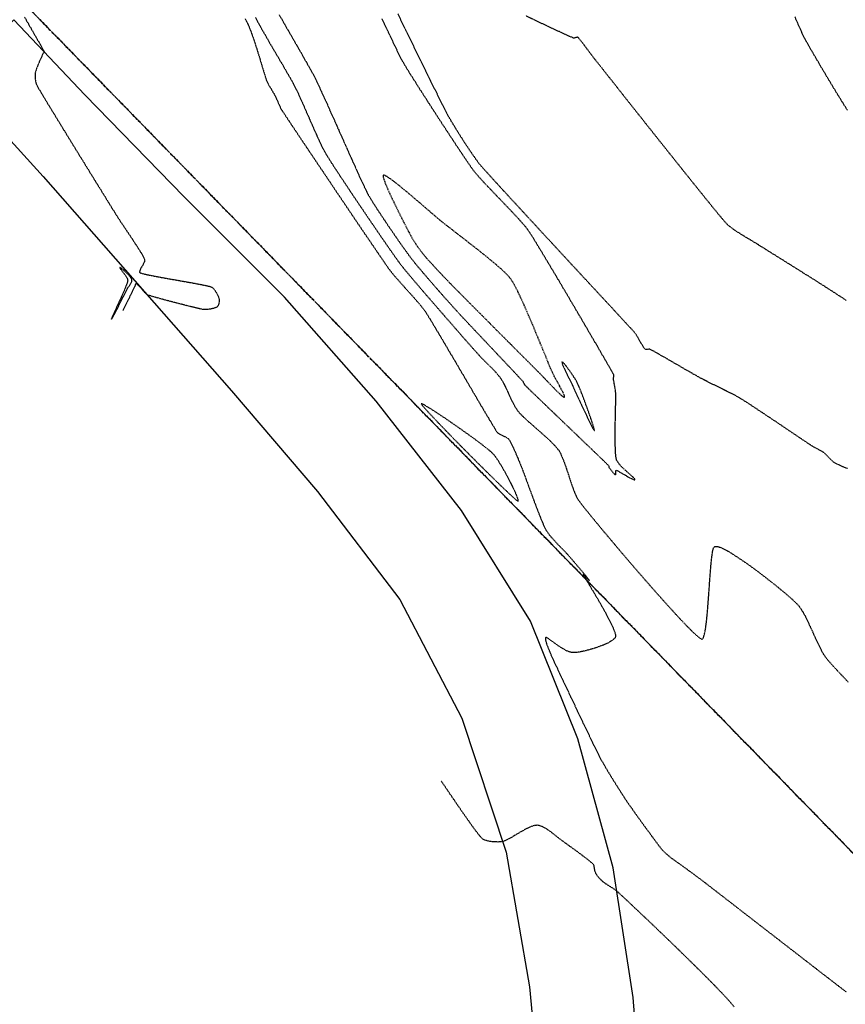
# Model space of a CAD drawing. Units: feet. Extents: x 2231450 to 2405042, y 13764001 to 13937778.
# Drawn here: x 2273785 to 2274034, y 13807265 to 13807562 of the extents above; entities that cross this region are included whole.
import ezdxf
from ezdxf import colors
from ezdxf.entities.mleader import LeaderData, LeaderLine
from ezdxf.math import Vec2, Vec3

# ---------------------------------------------------------------- set-up
doc = ezdxf.new("R2010")
doc.units = ezdxf.units.FT
doc.header["$MEASUREMENT"] = 0
for name, pattern in [('337.050 Sky Ranch Unit 1A Plat$0$ADJOINER', [1, 0.75, -0.05, 0.05, -0.05, 0.05, -0.05]), ('ADJOINER', [1, 0.75, -0.05, 0.05, -0.05, 0.05, -0.05]), ('HIDDEN', [0.375, 0.25, -0.125]), ('HIDDEN2', [0.1875, 0.125, -0.0625])]:
    doc.linetypes.add(name, pattern=pattern)
for name, color, linetype in [('337.050 Sky Ranch Unit 1A Plat$0$BNDY-ADJN', 252, '337.050 Sky Ranch Unit 1A Plat$0$ADJOINER'), ('337.050 Sky Ranch Unit 1A Plat$0$C-PARC-BLCK-ANNO', 252, 'Continuous'), ('337.050 Sky Ranch Unit 1A Plat$0$PVMT-ASPH', 191, '337.050 Sky Ranch Unit 1A Plat$0$ASPHALT'), ('BNDY-ADJN', 163, 'ADJOINER'), ('V-TOPO-CONT-MAJR', 1, 'HIDDEN'), ('V-TOPO-CONT-MINR', 251, 'HIDDEN2'), ('XREF', 7, 'Continuous')]:
    doc.layers.add(name, color=color, linetype=linetype)
doc.styles.add('337.050 Sky Ranch Unit 1A Plat$0$Simplex', font='simplex.shx')
doc.styles.add('337.050 Sky Ranch Unit 1A Plat$0$Standard', font='simplex.shx')
doc.linetypes.add('337.050 Sky Ranch Unit 1A Plat$0$ASPHALT', pattern='A,0.5,0,["/",337.050 Sky Ranch Unit 1A Plat$0$Standard,S=0.03,R=0,X=0,Y=0.01],0.001,["/",337.050 Sky Ranch Unit 1A Plat$0$Standard,S=0.06,R=0,X=0.05,Y=0.02],0.001,["/",337.050 Sky Ranch Unit 1A Plat$0$Standard,S=0.03,R=0,X=0.1,Y=0.01],0.001', length=0.503)

# ---------------------------------------------------------------- blocks, each defined once
blk = doc.blocks.new('337.050 Sky Ranch Unit 1A Plat_1')
at = {"layer": '337.050 Sky Ranch Unit 1A Plat$0$BNDY-ADJN', "flags": 128}
blk.add_lwpolyline([(2274852.91, 13806472.9), (2277753.97, 13809363.03), (2278648.81, 13810251.61), (2277662.37, 13811245.61), (2276455.41, 13810048.43), (2275821.44, 13810687.25), (2273247.53, 13808119.35), (2273895.55, 13807454.75)], close=True, dxfattribs=at)
blk.add_lwpolyline([(2274586.27, 13807604.7), (2274535.93, 13807554.55, -0.156561), (2274389, 13807479.38), (2274237.44, 13807454.56, 0.153811), (2274140.86, 13807405.8), (2274039.57, 13807307.04), (2273247.53, 13808119.35), (2274699.77, 13809568.2), (2273384.52, 13810936.31), (2273512.57, 13811064.27), (2273581.89, 13810992.17), (2273511.14, 13810921.47), (2274757.12, 13809625.41), (2275821.44, 13810687.25), (2276481.92, 13810021.71), (2276661.18, 13809841.18), (2276487.02, 13809667.67), (2276441.14, 13809713.72), (2275718.54, 13808993.84), (2275785.58, 13808926.53, 0.414214), (2275806.8, 13808926.49), (2275849.14, 13808883.99, 0.414214), (2275849.1, 13808862.78), (2275813.68, 13808827.49, 0.414214), (2275792.47, 13808827.53), (2275679.12, 13808714.6, 0.414214), (2275679.09, 13808700.46), (2275749.67, 13808629.62), (2274888.2, 13807771.4), (2274821.16, 13807838.7, 0.414214), (2274799.94, 13807838.74), (2274681.95, 13807721.19), (2274787.81, 13807614.92), (2274681.55, 13807509.06), (2274586.27, 13807604.7)], format="xyb", dxfattribs=at)
at = {"layer": '337.050 Sky Ranch Unit 1A Plat$0$PVMT-ASPH', "ltscale": 0.5, "flags": 128}
blk.add_lwpolyline([(2273948.31, 13807065.58), (2273956.25, 13807105.48), (2273964.2, 13807144.77), (2273971.14, 13807185.2), (2273973.27, 13807225.98), (2273970.13, 13807266.78), (2273964.01, 13807305.93), (2273953.38, 13807344.84), (2273939.08, 13807380.28), (2273918.34, 13807413.67), (2273892.57, 13807446.71), (2273864.98, 13807478.08), (2273834.72, 13807508.31), (2273804.76, 13807539.11), (2273783.31, 13807561.74), (2273772.4, 13807551.36), (2273764.97, 13807544.42), (2273792.2, 13807514.46), (2273819.8, 13807482.96), (2273848.94, 13807449.77), (2273874.87, 13807419.47), (2273899.77, 13807386.8), (2273918.37, 13807351.05), (2273931.8, 13807310.67), (2273938.85, 13807270.01), (2273942.64, 13807229.4), (2273940.81, 13807188.22), (2273933.67, 13807147.97), (2273925.78, 13807108.43), (2273917.87, 13807068.74)], dxfattribs=at)
at = {"layer": '337.050 Sky Ranch Unit 1A Plat$0$C-PARC-BLCK-ANNO', "color": 2}
ml = blk.add_multileader_mtext('Standard', dxfattribs=at)
ml.set_content('100 YEAR FLOODPLAIN', color=(178, 178, 0), style='337.050 Sky Ranch Unit 1A Plat$0$Simplex')
ml.set_leader_properties(color=256)
ml.build(insert=Vec2(0, 0))
ml.multileader.update_dxf_attribs({"text_left_attachment_type": 2, "text_right_attachment_type": 2, "dogleg_length": 0.05, "arrow_head_size": 12, "scale": 200})
ctx = ml.context
ctx.base_point, ctx.scale, ctx.char_height, ctx.arrow_head_size, ctx.landing_gap_size, ctx.plane_origin, ctx.plane_x_axis, ctx.plane_y_axis = Vec3(2274293.49, 13807529.49), 200, 12, 12, 6, Vec3(2274331.54, 13807538.92), Vec3(0.707107, 0.707107), Vec3(-0.707107, 0.707107)
ctx.left_attachment, ctx.right_attachment, ctx.text_align_type = 2, 2, 2
notes = []
notes.append((ctx, [(1, (1, 1, 0), (2274382.59, 13807618.59), (-0.707107, -0.707107), 10, [(0, [(2274419.41, 13807671.14)], 0, [])])]))
ctx.mtext.insert, ctx.mtext.text_direction, ctx.mtext.rotation, ctx.mtext.width, ctx.mtext.alignment, ctx.mtext.flow_direction = Vec3(2274359.96, 13807618.59), Vec3(0.707107, 0.707107), 0.785398, 121.6639, 3, 5
ctx.mtext.has_bg_fill, ctx.mtext.bg_color, ctx.mtext.bg_scale_factor, ctx.mtext.bg_transparency, ctx.mtext.use_window_bg_color = 1, -1027028792, 1.5, 0, 1
for ctx, leaders in notes:
    for number, flags, end, landing, length, lines in leaders:
        leader = LeaderData()
        leader.index, (leader.has_last_leader_line, leader.has_dogleg_vector, leader.attachment_direction) = number, flags
        leader.last_leader_point, leader.dogleg_vector, leader.dogleg_length = Vec3(end), Vec3(landing), length
        for number, points, colour, breaks in lines:
            line = LeaderLine()
            line.index, line.vertices, line.color, line.breaks = number, Vec3.list(points), colors.encode_raw_color(colour), breaks
            leader.lines.append(line)
        ctx.leaders.append(leader)
ml = blk.add_multileader_mtext('Standard', dxfattribs=at)
ml.set_content('FLOODWAY', color=2, style='337.050 Sky Ranch Unit 1A Plat$0$Simplex')
ml.set_leader_properties(color=256)
ml.build(insert=Vec2(0, 0))
ml.multileader.update_dxf_attribs({"text_left_attachment_type": 2, "text_right_attachment_type": 2, "dogleg_length": 0.05, "arrow_head_size": 12, "scale": 200})
ctx = ml.context
ctx.base_point, ctx.scale, ctx.char_height, ctx.arrow_head_size, ctx.landing_gap_size, ctx.plane_origin, ctx.plane_x_axis, ctx.plane_y_axis = Vec3(2274094.62, 13806648.27), 200, 12, 12, 6, Vec3(2274158.6, 13806676.6), Vec3(0.707107, 0.707107), Vec3(-0.707107, 0.707107)
ctx.left_attachment, ctx.right_attachment, ctx.text_align_type = 2, 2, 2
notes = []
notes.append((ctx, [(1, (1, 1, 0), (2274175.64, 13806729.28), (-0.707107, -0.707107), 10, [(1, [(2274230.34, 13806762.16), (2274439.07, 13807285.32)], 0, [])])]))
ctx.mtext.insert, ctx.mtext.text_direction, ctx.mtext.rotation, ctx.mtext.width, ctx.mtext.alignment, ctx.mtext.flow_direction = Vec3(2274160.08, 13806722.21), Vec3(0.707107, 0.707107), 0.785398, 302.0031, 3, 5
ctx.mtext.has_bg_fill, ctx.mtext.bg_color, ctx.mtext.bg_scale_factor, ctx.mtext.bg_transparency, ctx.mtext.use_window_bg_color = 1, -1027028792, 1.5, 0, 1
for ctx, leaders in notes:
    for number, flags, end, landing, length, lines in leaders:
        leader = LeaderData()
        leader.index, (leader.has_last_leader_line, leader.has_dogleg_vector, leader.attachment_direction) = number, flags
        leader.last_leader_point, leader.dogleg_vector, leader.dogleg_length = Vec3(end), Vec3(landing), length
        for number, points, colour, breaks in lines:
            line = LeaderLine()
            line.index, line.vertices, line.color, line.breaks = number, Vec3.list(points), colors.encode_raw_color(colour), breaks
            leader.lines.append(line)
        ctx.leaders.append(leader)

msp = doc.modelspace()

# ---------------------------------------------------------------- linework, layer by layer
at = {"layer": 'BNDY-ADJN'}
msp.add_lwpolyline([(2274852.91, 13806472.9), (2277753.97, 13809363.03), (2278648.81, 13810251.61), (2277662.37, 13811245.61), (2276455.41, 13810048.43), (2275821.44, 13810687.25), (2273247.53, 13808119.35), (2273895.55, 13807454.75)], close=True, dxfattribs=at)
at = {"layer": 'V-TOPO-CONT-MAJR', "color": 1, "linetype": 'HIDDEN', "lineweight": -3, "elevation": 625}
msp.add_lwpolyline([(2273912.46, 13807500.76), (2273912.31, 13807500.89), (2273911.96, 13807501.17), (2273911.37, 13807501.67), (2273910.44, 13807502.46), (2273909.11, 13807503.61), (2273907.61, 13807504.9), (2273906.01, 13807506.28), (2273904.35, 13807507.7), (2273902.68, 13807509.12), (2273901.04, 13807510.48), (2273899.5, 13807511.74), (2273898.09, 13807512.85), (2273896.86, 13807513.76), (2273895.87, 13807514.43), (2273895.27, 13807514.75), (2273894.96, 13807514.85), (2273894.82, 13807514.85), (2273894.77, 13807514.83), (2273894.73, 13807514.78), (2273894.7, 13807514.62), (2273894.74, 13807514.24), (2273894.96, 13807513.47), (2273895.45, 13807512.15), (2273896.13, 13807510.52), (2273896.97, 13807508.67), (2273897.92, 13807506.68), (2273898.91, 13807504.63), (2273899.92, 13807502.62), (2273900.88, 13807500.72), (2273901.75, 13807499.03), (2273902.48, 13807497.62), (2273903.03, 13807496.58), (2273903.35, 13807496), (2273903.71, 13807495.38), (2273904.11, 13807494.74), (2273904.54, 13807494.08), (2273904.98, 13807493.44), (2273905.42, 13807492.82), (2273905.84, 13807492.24), (2273906.23, 13807491.73), (2273906.61, 13807491.24), (2273907.03, 13807490.74), (2273907.46, 13807490.23), (2273907.9, 13807489.73), (2273908.34, 13807489.24), (2273908.77, 13807488.75), (2273909.19, 13807488.29), (2273909.57, 13807487.87), (2273910.07, 13807487.33), (2273910.66, 13807486.7), (2273911.31, 13807486), (2273912.01, 13807485.25), (2273912.73, 13807484.49), (2273913.44, 13807483.75), (2273914.11, 13807483.04), (2273914.73, 13807482.4), (2273915.25, 13807481.87), (2273916.15, 13807480.95), (2273917.39, 13807479.7), (2273918.92, 13807478.16), (2273920.67, 13807476.39), (2273922.61, 13807474.44), (2273924.69, 13807472.36), (2273926.84, 13807470.19), (2273929.02, 13807468), (2273931.18, 13807465.83), (2273933.27, 13807463.73), (2273935.24, 13807461.75), (2273937.04, 13807459.96), (2273938.61, 13807458.38), (2273939.9, 13807457.08), (2273940.87, 13807456.12), (2273941.46, 13807455.53), (2273942.21, 13807454.77), (2273943.08, 13807453.86), (2273944.04, 13807452.85), (2273945.05, 13807451.8), (2273946.04, 13807450.76), (2273946.99, 13807449.8), (2273947.84, 13807448.97), (2273948.55, 13807448.34), (2273948.98, 13807448.01), (2273949.21, 13807447.89), (2273949.31, 13807447.88), (2273949.34, 13807447.89), (2273949.37, 13807447.92), (2273949.4, 13807448.02), (2273949.37, 13807448.25), (2273949.21, 13807448.71), (2273948.86, 13807449.47), (2273948.39, 13807450.38), (2273947.84, 13807451.4), (2273947.25, 13807452.46), (2273946.67, 13807453.51), (2273946.15, 13807454.5), (2273945.72, 13807455.36), (2273945.43, 13807456.02), (2273944.98, 13807457.09), (2273944.4, 13807458.51), (2273943.7, 13807460.23), (2273942.89, 13807462.19), (2273942.01, 13807464.34), (2273941.07, 13807466.61), (2273940.09, 13807468.96), (2273939.09, 13807471.32), (2273938.08, 13807473.65), (2273937.1, 13807475.88), (2273936.15, 13807477.96), (2273935.26, 13807479.82), (2273934.45, 13807481.43), (2273933.74, 13807482.72), (2273933.14, 13807483.63), (2273932.42, 13807484.46), (2273931.44, 13807485.46), (2273930.23, 13807486.58), (2273928.83, 13807487.81), (2273927.28, 13807489.12), (2273925.62, 13807490.47), (2273923.9, 13807491.86), (2273922.15, 13807493.24), (2273920.41, 13807494.6), (2273918.72, 13807495.91), (2273917.12, 13807497.14), (2273915.66, 13807498.27), (2273914.37, 13807499.26), (2273913.29, 13807500.1), (2273912.46, 13807500.76)], close=True, dxfattribs=at)
at = {"layer": 'V-TOPO-CONT-MINR', "color": 251, "linetype": 'HIDDEN2', "lineweight": -3}
for points, elevation in [([(2273786.58, 13807562.49), (2273787.06, 13807561.66), (2273787.75, 13807560.45), (2273788.58, 13807558.99), (2273789.49, 13807557.41), (2273790.4, 13807555.83), (2273791.23, 13807554.37), (2273791.91, 13807553.17), (2273792.3, 13807552.46), (2273792.48, 13807552.13), (2273792.54, 13807552.02), (2273792.54, 13807552), (2273792.54, 13807551.98), (2273792.51, 13807551.92), (2273792.43, 13807551.84), (2273792.31, 13807551.74), (2273792.18, 13807551.6), (2273792.06, 13807551.36), (2273791.79, 13807550.78), (2273791.42, 13807549.96), (2273791.01, 13807549.01), (2273790.59, 13807548.02), (2273790.21, 13807547.08), (2273789.93, 13807546.28), (2273789.79, 13807545.74), (2273789.73, 13807545.18), (2273789.73, 13807544.58), (2273789.78, 13807543.97), (2273789.86, 13807543.35), (2273789.98, 13807542.77), (2273790.13, 13807542.23), (2273790.36, 13807541.79), (2273790.91, 13807540.85), (2273791.74, 13807539.45), (2273792.81, 13807537.66), (2273794.1, 13807535.53), (2273795.57, 13807533.13), (2273797.18, 13807530.5), (2273798.89, 13807527.71), (2273800.66, 13807524.82), (2273802.47, 13807521.87), (2273804.28, 13807518.94), (2273806.04, 13807516.08), (2273807.73, 13807513.35), (2273809.3, 13807510.8), (2273810.73, 13807508.49), (2273811.97, 13807506.48), (2273812.99, 13807504.84), (2273813.75, 13807503.61), (2273814.22, 13807502.85), (2273814.8, 13807501.94), (2273815.54, 13807500.82), (2273816.38, 13807499.56), (2273817.3, 13807498.19), (2273818.26, 13807496.76), (2273819.21, 13807495.32), (2273820.13, 13807493.93), (2273820.97, 13807492.63), (2273821.69, 13807491.47), (2273822.26, 13807490.5), (2273822.65, 13807489.77), (2273822.8, 13807489.33), (2273822.7, 13807488.7), (2273822.37, 13807487.99), (2273821.95, 13807487.26), (2273821.54, 13807486.57), (2273821.32, 13807486.07), (2273821.25, 13807485.76), (2273821.27, 13807485.58), (2273821.3, 13807485.51), (2273821.33, 13807485.48), (2273821.46, 13807485.4), (2273821.82, 13807485.28), (2273822.58, 13807485.07), (2273823.91, 13807484.78), (2273825.6, 13807484.44), (2273827.56, 13807484.08), (2273829.69, 13807483.69), (2273831.93, 13807483.3), (2273834.17, 13807482.9), (2273836.33, 13807482.52), (2273838.34, 13807482.15), (2273840.09, 13807481.82), (2273841.52, 13807481.52), (2273842.52, 13807481.28), (2273843.02, 13807481.09), (2273843.46, 13807480.7), (2273843.9, 13807480.17), (2273844.31, 13807479.56), (2273844.68, 13807478.92), (2273844.98, 13807478.31), (2273845.19, 13807477.79), (2273845.29, 13807477.4), (2273845.29, 13807476.94), (2273845.21, 13807476.42), (2273845.05, 13807475.89), (2273844.87, 13807475.51), (2273844.72, 13807475.27), (2273844.61, 13807475.14), (2273844.55, 13807475.08), (2273844.5, 13807475.04), (2273844.36, 13807474.95), (2273844.09, 13807474.83), (2273843.62, 13807474.68), (2273842.94, 13807474.51), (2273842.19, 13807474.39), (2273841.46, 13807474.31), (2273840.82, 13807474.29), (2273840.25, 13807474.38), (2273839.19, 13807474.6), (2273837.74, 13807474.94), (2273836, 13807475.37), (2273834.06, 13807475.86), (2273832.04, 13807476.38), (2273830.02, 13807476.91), (2273828.12, 13807477.42), (2273826.43, 13807477.89), (2273825.04, 13807478.29), (2273824.07, 13807478.58), (2273823.61, 13807478.75), (2273823.19, 13807479.08), (2273822.76, 13807479.52), (2273822.36, 13807480), (2273822.03, 13807480.41), (2273821.8, 13807480.68), (2273821.59, 13807480.9), (2273821.37, 13807481.15), (2273821.15, 13807481.38), (2273820.94, 13807481.57), (2273820.71, 13807481.75), (2273820.44, 13807481.95), (2273820.2, 13807482.11), (2273820.05, 13807482.15), (2273819.97, 13807482.02), (2273819.94, 13807481.77), (2273819.89, 13807481.54), (2273819.77, 13807481.27), (2273819.47, 13807480.64), (2273819.03, 13807479.75), (2273818.51, 13807478.68), (2273817.95, 13807477.53), (2273817.39, 13807476.39), (2273816.88, 13807475.35), (2273816.46, 13807474.5), (2273816.18, 13807473.94)], 629), ([(2273853.06, 13807562.05), (2273853.6, 13807561.09), (2273854.17, 13807559.82), (2273854.77, 13807558.3), (2273855.39, 13807556.6), (2273856.01, 13807554.77), (2273856.61, 13807552.88), (2273857.2, 13807550.99), (2273857.75, 13807549.17), (2273858.26, 13807547.48), (2273858.71, 13807545.97), (2273859.09, 13807544.73), (2273859.39, 13807543.8), (2273859.59, 13807543.26), (2273859.9, 13807542.62), (2273860.27, 13807541.95), (2273860.66, 13807541.27), (2273861.07, 13807540.6), (2273861.46, 13807539.95), (2273861.82, 13807539.34), (2273862.12, 13807538.79), (2273862.38, 13807538.25), (2273862.64, 13807537.67), (2273862.89, 13807537.08), (2273863.14, 13807536.48), (2273863.4, 13807535.89), (2273863.67, 13807535.32), (2273863.94, 13807534.79), (2273864.23, 13807534.33), (2273864.88, 13807533.34), (2273865.86, 13807531.87), (2273867.12, 13807529.97), (2273868.63, 13807527.7), (2273870.36, 13807525.12), (2273872.26, 13807522.27), (2273874.31, 13807519.23), (2273876.46, 13807516.03), (2273878.67, 13807512.74), (2273880.91, 13807509.4), (2273883.15, 13807506.09), (2273885.34, 13807502.84), (2273887.45, 13807499.72), (2273889.44, 13807496.78), (2273891.28, 13807494.08), (2273892.92, 13807491.67), (2273894.33, 13807489.61), (2273895.48, 13807487.94), (2273896.33, 13807486.73), (2273896.83, 13807486.04), (2273897.47, 13807485.24), (2273898.23, 13807484.33), (2273899.1, 13807483.34), (2273900.04, 13807482.28), (2273901.03, 13807481.18), (2273902.04, 13807480.05), (2273903.06, 13807478.92), (2273904.04, 13807477.82), (2273904.98, 13807476.75), (2273905.83, 13807475.75), (2273906.58, 13807474.83), (2273907.19, 13807474.02), (2273907.67, 13807473.31), (2273908.4, 13807472.15), (2273909.34, 13807470.6), (2273910.47, 13807468.71), (2273911.76, 13807466.54), (2273913.18, 13807464.15), (2273914.69, 13807461.58), (2273916.27, 13807458.9), (2273917.88, 13807456.15), (2273919.5, 13807453.39), (2273921.09, 13807450.68), (2273922.62, 13807448.07), (2273924.07, 13807445.61), (2273925.39, 13807443.36), (2273926.57, 13807441.38), (2273927.57, 13807439.71), (2273928.36, 13807438.42), (2273928.9, 13807437.55), (2273929.18, 13807437.17), (2273929.66, 13807436.81), (2273930.23, 13807436.51), (2273930.86, 13807436.25), (2273931.48, 13807435.98), (2273932.04, 13807435.67), (2273932.5, 13807435.3), (2273932.79, 13807434.91), (2273933.13, 13807434.29), (2273933.53, 13807433.5), (2273933.95, 13807432.59), (2273934.39, 13807431.6), (2273934.84, 13807430.57), (2273935.27, 13807429.55), (2273935.67, 13807428.59), (2273936.04, 13807427.73), (2273936.34, 13807426.97), (2273936.78, 13807425.82), (2273937.32, 13807424.36), (2273937.95, 13807422.66), (2273938.64, 13807420.78), (2273939.37, 13807418.8), (2273940.12, 13807416.77), (2273940.87, 13807414.78), (2273941.6, 13807412.89), (2273942.28, 13807411.17), (2273942.9, 13807409.69), (2273943.43, 13807408.51), (2273943.85, 13807407.71), (2273944.38, 13807406.93), (2273945, 13807406.12), (2273945.71, 13807405.28), (2273946.47, 13807404.44), (2273947.26, 13807403.6), (2273948.06, 13807402.77), (2273948.85, 13807401.97), (2273949.6, 13807401.19), (2273950.29, 13807400.46), (2273950.89, 13807399.78), (2273951.59, 13807398.97), (2273952.41, 13807398.01), (2273953.29, 13807396.97), (2273954.18, 13807395.92), (2273955.03, 13807394.91), (2273955.77, 13807394.01), (2273956.36, 13807393.28), (2273956.69, 13807392.86), (2273956.83, 13807392.67), (2273956.87, 13807392.6), (2273956.87, 13807392.59), (2273956.85, 13807392.58), (2273956.77, 13807392.64), (2273956.58, 13807392.82), (2273956.23, 13807393.21), (2273955.73, 13807393.77), (2273955.37, 13807394.15), (2273955.16, 13807394.33), (2273955.07, 13807394.37), (2273955.04, 13807394.36), (2273955.04, 13807394.35), (2273955.08, 13807394.24), (2273955.25, 13807393.93), (2273955.65, 13807393.25), (2273956.38, 13807392.03), (2273957.31, 13807390.48), (2273958.39, 13807388.68), (2273959.54, 13807386.72), (2273960.72, 13807384.68), (2273961.85, 13807382.65), (2273962.88, 13807380.71), (2273963.74, 13807378.95), (2273964.38, 13807377.44), (2273964.68, 13807376.48), (2273964.77, 13807375.93), (2273964.76, 13807375.65), (2273964.73, 13807375.54), (2273964.68, 13807375.43), (2273964.52, 13807375.19), (2273964.17, 13807374.82), (2273963.5, 13807374.33), (2273962.42, 13807373.72), (2273961.11, 13807373.12), (2273959.66, 13807372.56), (2273958.12, 13807372.05), (2273956.58, 13807371.6), (2273955.11, 13807371.24), (2273953.76, 13807370.97), (2273952.62, 13807370.82), (2273951.76, 13807370.81), (2273950.83, 13807371.03), (2273949.76, 13807371.51), (2273948.64, 13807372.16), (2273947.5, 13807372.91), (2273946.41, 13807373.67), (2273945.44, 13807374.38), (2273944.62, 13807374.94), (2273944.13, 13807375.25), (2273943.87, 13807375.36), (2273943.75, 13807375.37), (2273943.72, 13807375.35), (2273943.68, 13807375.31), (2273943.62, 13807375.18), (2273943.61, 13807374.91), (2273943.7, 13807374.4), (2273943.92, 13807373.63), (2273944.23, 13807372.78), (2273944.54, 13807371.96), (2273944.82, 13807371.25), (2273945.02, 13807370.77), (2273945.46, 13807369.8), (2273946.11, 13807368.4), (2273946.93, 13807366.63), (2273947.9, 13807364.56), (2273948.98, 13807362.26), (2273950.15, 13807359.77), (2273951.38, 13807357.18), (2273952.64, 13807354.53), (2273953.89, 13807351.89), (2273955.11, 13807349.32), (2273956.28, 13807346.9), (2273957.35, 13807344.67), (2273958.3, 13807342.7), (2273959.11, 13807341.06), (2273959.73, 13807339.8), (2273960.15, 13807338.99), (2273960.68, 13807338.04), (2273961.31, 13807336.95), (2273962.02, 13807335.75), (2273962.79, 13807334.47), (2273963.59, 13807333.15), (2273964.41, 13807331.82), (2273965.23, 13807330.51), (2273966.03, 13807329.25), (2273966.78, 13807328.07), (2273967.47, 13807327.02), (2273968.07, 13807326.11), (2273968.68, 13807325.2), (2273969.5, 13807324.04), (2273970.47, 13807322.68), (2273971.54, 13807321.18), (2273972.68, 13807319.6), (2273973.84, 13807318.01), (2273974.96, 13807316.47), (2273976.01, 13807315.04), (2273976.94, 13807313.78), (2273977.71, 13807312.75), (2273978.27, 13807312.02), (2273978.57, 13807311.64), (2273978.9, 13807311.27), (2273979.27, 13807310.89), (2273979.65, 13807310.51), (2273980.04, 13807310.15), (2273980.43, 13807309.8), (2273980.81, 13807309.47), (2273981.18, 13807309.19), (2273981.79, 13807308.73), (2273982.61, 13807308.13), (2273983.58, 13807307.43), (2273984.65, 13807306.66), (2273985.78, 13807305.85), (2273986.9, 13807305.03), (2273987.98, 13807304.25), (2273988.97, 13807303.53), (2273989.8, 13807302.91), (2273990.46, 13807302.41), (2273991.67, 13807301.47), (2273993.38, 13807300.15), (2273995.54, 13807298.48), (2273998.07, 13807296.52), (2274000.93, 13807294.3), (2274004.05, 13807291.88), (2274007.38, 13807289.3), (2274010.86, 13807286.61), (2274014.42, 13807283.85), (2274018.01, 13807281.07), (2274021.58, 13807278.31), (2274025.05, 13807275.62), (2274028.38, 13807273.04), (2274031.51, 13807270.63), (2274034.37, 13807268.43)], 628), ([(2273856.17, 13807562.45), (2273856.85, 13807561.15), (2273857.68, 13807559.64), (2273858.63, 13807557.96), (2273859.66, 13807556.17), (2273860.75, 13807554.29), (2273861.87, 13807552.38), (2273862.99, 13807550.47), (2273864.08, 13807548.61), (2273865.12, 13807546.84), (2273866.07, 13807545.21), (2273866.9, 13807543.75), (2273867.59, 13807542.52), (2273868.11, 13807541.54), (2273868.57, 13807540.6), (2273869.12, 13807539.44), (2273869.72, 13807538.1), (2273870.38, 13807536.61), (2273871.08, 13807535.02), (2273871.8, 13807533.36), (2273872.54, 13807531.67), (2273873.28, 13807529.97), (2273874.01, 13807528.32), (2273874.72, 13807526.74), (2273875.39, 13807525.26), (2273876.02, 13807523.93), (2273876.58, 13807522.79), (2273877.08, 13807521.86), (2273877.57, 13807521.03), (2273878.31, 13807519.85), (2273879.27, 13807518.34), (2273880.43, 13807516.57), (2273881.75, 13807514.56), (2273883.2, 13807512.37), (2273884.75, 13807510.04), (2273886.37, 13807507.62), (2273888.04, 13807505.15), (2273889.72, 13807502.66), (2273891.38, 13807500.22), (2273892.99, 13807497.86), (2273894.52, 13807495.63), (2273895.95, 13807493.57), (2273897.24, 13807491.73), (2273898.35, 13807490.14), (2273899.27, 13807488.86), (2273899.96, 13807487.93), (2273900.71, 13807486.99), (2273901.72, 13807485.75), (2273902.97, 13807484.26), (2273904.41, 13807482.56), (2273906, 13807480.69), (2273907.71, 13807478.7), (2273909.5, 13807476.63), (2273911.34, 13807474.51), (2273913.17, 13807472.4), (2273914.97, 13807470.34), (2273916.7, 13807468.36), (2273918.32, 13807466.51), (2273919.8, 13807464.83), (2273921.08, 13807463.37), (2273922.15, 13807462.16), (2273922.95, 13807461.26), (2273923.46, 13807460.69), (2273924.14, 13807459.96), (2273924.88, 13807459.21), (2273925.66, 13807458.43), (2273926.46, 13807457.64), (2273927.26, 13807456.85), (2273928.04, 13807456.05), (2273928.78, 13807455.25), (2273929.46, 13807454.45), (2273930.06, 13807453.66), (2273930.56, 13807452.88), (2273931.07, 13807451.97), (2273931.58, 13807450.95), (2273932.09, 13807449.86), (2273932.61, 13807448.74), (2273933.14, 13807447.61), (2273933.67, 13807446.5), (2273934.21, 13807445.47), (2273934.76, 13807444.52), (2273935.31, 13807443.71), (2273935.91, 13807443.01), (2273936.73, 13807442.18), (2273937.74, 13807441.24), (2273938.88, 13807440.2), (2273940.12, 13807439.11), (2273941.41, 13807437.98), (2273942.7, 13807436.84), (2273943.95, 13807435.72), (2273945.12, 13807434.63), (2273946.15, 13807433.61), (2273947, 13807432.67), (2273947.63, 13807431.86), (2273948.13, 13807430.99), (2273948.62, 13807429.94), (2273949.1, 13807428.72), (2273949.59, 13807427.39), (2273950.06, 13807425.99), (2273950.54, 13807424.54), (2273951.01, 13807423.09), (2273951.48, 13807421.67), (2273951.95, 13807420.33), (2273952.42, 13807419.11), (2273952.89, 13807418.03), (2273953.37, 13807417.15), (2273953.85, 13807416.46), (2273954.72, 13807415.33), (2273955.94, 13807413.79), (2273957.46, 13807411.91), (2273959.26, 13807409.73), (2273961.28, 13807407.3), (2273963.48, 13807404.67), (2273965.83, 13807401.89), (2273968.28, 13807399.01), (2273970.79, 13807396.09), (2273973.33, 13807393.16), (2273975.84, 13807390.28), (2273978.3, 13807387.51), (2273980.65, 13807384.88), (2273982.87, 13807382.46), (2273984.9, 13807380.28), (2273986.7, 13807378.41), (2273988.24, 13807376.88), (2273989.48, 13807375.75), (2273990.22, 13807375.18), (2273990.62, 13807374.95), (2273990.8, 13807374.9), (2273990.87, 13807374.9), (2273990.95, 13807374.94), (2273991.11, 13807375.1), (2273991.33, 13807375.52), (2273991.6, 13807376.41), (2273991.9, 13807377.97), (2273992.17, 13807379.94), (2273992.4, 13807382.23), (2273992.62, 13807384.75), (2273992.82, 13807387.42), (2273993.01, 13807390.13), (2273993.2, 13807392.79), (2273993.39, 13807395.33), (2273993.58, 13807397.63), (2273993.79, 13807399.62), (2273994.02, 13807401.2), (2273994.22, 13807402.11), (2273994.39, 13807402.55), (2273994.5, 13807402.72), (2273994.56, 13807402.77), (2273994.66, 13807402.81), (2273994.87, 13807402.87), (2273995.25, 13807402.87), (2273995.85, 13807402.76), (2273996.72, 13807402.44), (2273997.69, 13807401.98), (2273998.73, 13807401.4), (2273999.79, 13807400.74), (2274000.85, 13807400.06), (2274001.87, 13807399.38), (2274002.8, 13807398.76), (2274003.61, 13807398.22), (2274004.34, 13807397.72), (2274005.34, 13807397.01), (2274006.57, 13807396.11), (2274007.97, 13807395.06), (2274009.49, 13807393.89), (2274011.09, 13807392.65), (2274012.71, 13807391.37), (2274014.31, 13807390.08), (2274015.83, 13807388.82), (2274017.22, 13807387.63), (2274018.43, 13807386.54), (2274019.41, 13807385.58), (2274020.12, 13807384.81), (2274020.73, 13807383.95), (2274021.38, 13807382.88), (2274022.04, 13807381.63), (2274022.72, 13807380.25), (2274023.41, 13807378.78), (2274024.11, 13807377.26), (2274024.8, 13807375.74), (2274025.48, 13807374.26), (2274026.14, 13807372.87), (2274026.79, 13807371.59), (2274027.4, 13807370.49), (2274027.98, 13807369.59), (2274028.55, 13807368.86), (2274029.4, 13807367.87), (2274030.5, 13807366.65), (2274031.8, 13807365.24), (2274033.27, 13807363.68), (2274034.88, 13807362)], 627), ([(2273863.32, 13807563.27), (2273864.91, 13807560.51), (2273866.47, 13807557.8), (2273867.97, 13807555.2), (2273869.38, 13807552.74), (2273870.67, 13807550.48), (2273871.81, 13807548.46), (2273872.79, 13807546.72), (2273873.56, 13807545.32), (2273874.1, 13807544.3), (2273874.62, 13807543.25), (2273875.27, 13807541.85), (2273876.06, 13807540.15), (2273876.95, 13807538.2), (2273877.92, 13807536.03), (2273878.96, 13807533.69), (2273880.06, 13807531.24), (2273881.19, 13807528.7), (2273882.33, 13807526.13), (2273883.46, 13807523.58), (2273884.58, 13807521.08), (2273885.65, 13807518.68), (2273886.67, 13807516.43), (2273887.6, 13807514.37), (2273888.44, 13807512.54), (2273889.17, 13807511), (2273889.77, 13807509.78), (2273890.21, 13807508.93), (2273890.77, 13807507.98), (2273891.48, 13807506.82), (2273892.32, 13807505.49), (2273893.27, 13807504.02), (2273894.31, 13807502.46), (2273895.4, 13807500.83), (2273896.52, 13807499.17), (2273897.64, 13807497.52), (2273898.75, 13807495.92), (2273899.81, 13807494.39), (2273900.8, 13807492.99), (2273901.7, 13807491.73), (2273902.47, 13807490.67), (2273903.1, 13807489.83), (2273903.77, 13807488.97), (2273904.61, 13807487.94), (2273905.58, 13807486.78), (2273906.66, 13807485.51), (2273907.81, 13807484.16), (2273909, 13807482.78), (2273910.22, 13807481.38), (2273911.43, 13807480.01), (2273912.59, 13807478.68), (2273913.7, 13807477.43), (2273914.71, 13807476.3), (2273915.59, 13807475.31), (2273916.32, 13807474.49), (2273917.01, 13807473.74), (2273918, 13807472.67), (2273919.23, 13807471.35), (2273920.67, 13807469.82), (2273922.26, 13807468.13), (2273923.97, 13807466.32), (2273925.73, 13807464.45), (2273927.52, 13807462.56), (2273929.27, 13807460.71), (2273930.94, 13807458.93), (2273932.49, 13807457.29), (2273933.88, 13807455.83), (2273935.04, 13807454.59), (2273935.94, 13807453.63), (2273936.54, 13807452.99), (2273936.77, 13807452.73), (2273936.93, 13807452.46), (2273937.07, 13807452.15), (2273937.22, 13807451.85), (2273937.38, 13807451.58), (2273937.67, 13807451.29), (2273938.4, 13807450.57), (2273939.53, 13807449.48), (2273940.99, 13807448.08), (2273942.72, 13807446.42), (2273944.66, 13807444.55), (2273946.75, 13807442.55), (2273948.92, 13807440.46), (2273951.13, 13807438.35), (2273953.31, 13807436.26), (2273955.39, 13807434.26), (2273957.32, 13807432.41), (2273959.04, 13807430.76), (2273960.49, 13807429.36), (2273961.6, 13807428.29), (2273962.33, 13807427.59), (2273962.6, 13807427.32), (2273962.7, 13807427.08), (2273962.78, 13807426.82), (2273962.89, 13807426.58), (2273963.11, 13807426.27), (2273963.55, 13807425.72), (2273964.06, 13807425.11), (2273964.44, 13807424.71), (2273964.65, 13807424.51), (2273964.74, 13807424.45), (2273964.77, 13807424.45), (2273964.8, 13807424.47), (2273964.83, 13807424.55), (2273964.86, 13807424.76), (2273964.85, 13807425.13), (2273964.86, 13807425.59), (2273964.96, 13807425.85), (2273965.25, 13807425.75), (2273965.89, 13807425.4), (2273966.75, 13807424.9), (2273967.73, 13807424.32), (2273968.71, 13807423.77), (2273969.59, 13807423.31), (2273970.14, 13807423.07), (2273970.42, 13807422.99), (2273970.54, 13807423), (2273970.57, 13807423.03), (2273970.59, 13807423.06), (2273970.57, 13807423.15), (2273970.44, 13807423.34), (2273970.11, 13807423.7), (2273969.49, 13807424.27), (2273968.7, 13807424.95), (2273967.84, 13807425.72), (2273966.97, 13807426.53), (2273966.17, 13807427.36), (2273965.52, 13807428.17), (2273965.09, 13807428.93), (2273964.92, 13807429.67), (2273964.8, 13807430.84), (2273964.72, 13807432.35), (2273964.68, 13807434.13), (2273964.66, 13807436.1), (2273964.68, 13807438.17), (2273964.7, 13807440.27), (2273964.74, 13807442.32), (2273964.78, 13807444.23), (2273964.82, 13807445.93), (2273964.85, 13807447.33), (2273964.86, 13807448.36), (2273964.85, 13807448.94), (2273964.77, 13807449.61), (2273964.66, 13807450.37), (2273964.52, 13807451.16), (2273964.39, 13807451.93), (2273964.27, 13807452.59), (2273964.18, 13807453.11), (2273964.14, 13807453.4), (2273964.17, 13807453.69), (2273964.23, 13807454), (2273964.27, 13807454.31), (2273964.26, 13807454.59), (2273964.08, 13807454.93), (2273963.59, 13807455.81), (2273962.81, 13807457.16), (2273961.78, 13807458.94), (2273960.54, 13807461.09), (2273959.12, 13807463.55), (2273957.54, 13807466.25), (2273955.84, 13807469.16), (2273954.06, 13807472.2), (2273952.23, 13807475.32), (2273950.38, 13807478.47), (2273948.54, 13807481.59), (2273946.75, 13807484.61), (2273945.03, 13807487.5), (2273943.43, 13807490.17), (2273941.97, 13807492.59), (2273940.69, 13807494.69), (2273939.62, 13807496.42), (2273938.79, 13807497.71), (2273938.23, 13807498.52), (2273937.54, 13807499.4), (2273936.64, 13807500.45), (2273935.56, 13807501.65), (2273934.34, 13807502.96), (2273933.02, 13807504.36), (2273931.63, 13807505.82), (2273930.2, 13807507.31), (2273928.78, 13807508.79), (2273927.38, 13807510.25), (2273926.05, 13807511.64), (2273924.83, 13807512.95), (2273923.74, 13807514.14), (2273922.83, 13807515.18), (2273922.11, 13807516.05), (2273921.53, 13807516.84), (2273920.72, 13807518), (2273919.71, 13807519.47), (2273918.54, 13807521.21), (2273917.23, 13807523.18), (2273915.81, 13807525.33), (2273914.31, 13807527.61), (2273912.76, 13807529.99), (2273911.18, 13807532.41), (2273909.61, 13807534.83), (2273908.08, 13807537.21), (2273906.61, 13807539.5), (2273905.24, 13807541.65), (2273903.99, 13807543.63), (2273902.89, 13807545.38), (2273901.96, 13807546.86), (2273901.25, 13807548.02), (2273900.78, 13807548.83), (2273900.25, 13807549.79), (2273899.64, 13807550.98), (2273898.97, 13807552.35), (2273898.24, 13807553.86), (2273897.48, 13807555.47), (2273896.69, 13807557.14), (2273895.9, 13807558.83), (2273895.11, 13807560.5), (2273894.34, 13807562.11)], 626), ([(2274034.68, 13807426.32), (2274033.29, 13807426.92), (2274032.17, 13807427.43), (2274031.35, 13807427.81), (2274030.9, 13807428.05), (2274030.39, 13807428.42), (2274029.87, 13807428.88), (2274029.37, 13807429.38), (2274028.87, 13807429.89), (2274028.4, 13807430.38), (2274027.95, 13807430.81), (2274027.53, 13807431.16), (2274027.04, 13807431.49), (2274026.5, 13807431.8), (2274025.94, 13807432.09), (2274025.37, 13807432.39), (2274024.81, 13807432.68), (2274024.3, 13807432.97), (2274023.88, 13807433.24), (2274023.07, 13807433.78), (2274021.92, 13807434.55), (2274020.48, 13807435.52), (2274018.82, 13807436.64), (2274017, 13807437.87), (2274015.06, 13807439.17), (2274013.06, 13807440.51), (2274011.07, 13807441.85), (2274009.14, 13807443.14), (2274007.32, 13807444.34), (2274005.68, 13807445.43), (2274004.27, 13807446.35), (2274003.15, 13807447.06), (2274002.37, 13807447.54), (2274001.5, 13807448.03), (2274000.51, 13807448.56), (2273999.43, 13807449.12), (2273998.28, 13807449.69), (2273997.09, 13807450.28), (2273995.89, 13807450.88), (2273994.69, 13807451.46), (2273993.54, 13807452.03), (2273992.45, 13807452.58), (2273991.45, 13807453.08), (2273990.57, 13807453.55), (2273989.64, 13807454.06), (2273988.41, 13807454.76), (2273986.95, 13807455.59), (2273985.32, 13807456.53), (2273983.61, 13807457.52), (2273981.88, 13807458.52), (2273980.2, 13807459.5), (2273978.65, 13807460.39), (2273977.29, 13807461.17), (2273976.21, 13807461.79), (2273975.46, 13807462.2), (2273975.14, 13807462.36), (2273974.8, 13807462.37), (2273974.43, 13807462.3), (2273974.07, 13807462.24), (2273973.78, 13807462.29), (2273973.56, 13807462.47), (2273973.33, 13807462.79), (2273973.08, 13807463.18), (2273972.85, 13807463.58), (2273972.63, 13807463.93), (2273972.42, 13807464.29), (2273972.14, 13807464.79), (2273971.81, 13807465.39), (2273971.45, 13807466.02), (2273971.08, 13807466.63), (2273970.73, 13807467.15), (2273970.34, 13807467.59), (2273969.42, 13807468.6), (2273968.02, 13807470.12), (2273966.2, 13807472.1), (2273964.01, 13807474.47), (2273961.5, 13807477.18), (2273958.73, 13807480.17), (2273955.76, 13807483.37), (2273952.64, 13807486.74), (2273949.43, 13807490.21), (2273946.18, 13807493.72), (2273942.94, 13807497.22), (2273939.78, 13807500.65), (2273936.74, 13807503.94), (2273933.89, 13807507.04), (2273931.27, 13807509.89), (2273928.94, 13807512.43), (2273926.97, 13807514.6), (2273925.39, 13807516.35), (2273924.27, 13807517.61), (2273923.66, 13807518.33), (2273923.04, 13807519.16), (2273922.32, 13807520.16), (2273921.54, 13807521.29), (2273920.71, 13807522.51), (2273919.86, 13807523.8), (2273918.99, 13807525.13), (2273918.13, 13807526.47), (2273917.3, 13807527.78), (2273916.52, 13807529.04), (2273915.81, 13807530.21), (2273915.18, 13807531.26), (2273914.65, 13807532.17), (2273914.21, 13807533), (2273913.52, 13807534.34), (2273912.61, 13807536.12), (2273911.53, 13807538.27), (2273910.31, 13807540.74), (2273908.97, 13807543.45), (2273907.55, 13807546.33), (2273906.08, 13807549.31), (2273904.59, 13807552.34), (2273903.12, 13807555.34), (2273901.71, 13807558.24), (2273900.37, 13807560.98), (2273899.15, 13807563.49)], 627), ([(2274034.32, 13807477.09), (2274032.57, 13807478.24), (2274030.62, 13807479.51), (2274028.5, 13807480.87), (2274026.27, 13807482.3), (2274023.98, 13807483.75), (2274021.67, 13807485.2), (2274019.4, 13807486.63), (2274017.2, 13807488), (2274015.14, 13807489.29), (2274013.26, 13807490.46), (2274011.61, 13807491.49), (2274010.23, 13807492.35), (2274009.18, 13807493.01), (2274008.5, 13807493.45), (2274007.63, 13807493.99), (2274006.65, 13807494.58), (2274005.61, 13807495.21), (2274004.51, 13807495.86), (2274003.4, 13807496.53), (2274002.3, 13807497.22), (2274001.23, 13807497.91), (2274000.24, 13807498.59), (2273999.34, 13807499.26), (2273998.56, 13807499.91), (2273998, 13807500.51), (2273997.01, 13807501.65), (2273995.65, 13807503.29), (2273993.95, 13807505.35), (2273991.97, 13807507.79), (2273989.75, 13807510.55), (2273987.33, 13807513.56), (2273984.75, 13807516.78), (2273982.08, 13807520.13), (2273979.33, 13807523.58), (2273976.58, 13807527.04), (2273973.85, 13807530.48), (2273971.19, 13807533.83), (2273968.66, 13807537.03), (2273966.29, 13807540.03), (2273964.12, 13807542.77), (2273962.22, 13807545.18), (2273960.61, 13807547.22), (2273959.34, 13807548.82), (2273958.47, 13807549.93), (2273958.03, 13807550.49), (2273957.43, 13807551.26), (2273956.75, 13807552.17), (2273956.03, 13807553.14), (2273955.32, 13807554.1), (2273954.65, 13807554.98), (2273954.09, 13807555.71), (2273953.74, 13807556.14), (2273953.55, 13807556.34), (2273953.47, 13807556.42), (2273953.44, 13807556.43), (2273953.38, 13807556.45), (2273953.27, 13807556.46), (2273953.08, 13807556.43), (2273952.8, 13807556.35), (2273952.44, 13807556.24), (2273952.12, 13807556.22), (2273951.78, 13807556.36), (2273950.91, 13807556.74), (2273949.58, 13807557.35), (2273947.82, 13807558.16), (2273945.7, 13807559.15), (2273943.28, 13807560.28), (2273940.6, 13807561.54), (2273937.72, 13807562.9)], 628), ([(2274034.67, 13807534.49), (2274033.38, 13807536.55), (2274032.02, 13807538.75), (2274030.62, 13807541.05), (2274029.21, 13807543.39), (2274027.83, 13807545.71), (2274026.5, 13807547.95), (2274025.26, 13807550.08), (2274024.14, 13807552.02), (2274023.16, 13807553.73), (2274022.36, 13807555.14), (2274021.78, 13807556.21), (2274021.27, 13807557.23), (2274020.61, 13807558.67), (2274019.8, 13807560.48), (2274018.88, 13807562.61)], 629), ([(2274000.49, 13807264), (2273999.57, 13807265.13), (2273998.29, 13807266.57), (2273996.67, 13807268.3), (2273994.78, 13807270.26), (2273992.66, 13807272.42), (2273990.36, 13807274.73), (2273987.91, 13807277.14), (2273985.38, 13807279.62), (2273982.81, 13807282.13), (2273980.24, 13807284.61), (2273977.72, 13807287.03), (2273975.31, 13807289.34), (2273973.03, 13807291.5), (2273970.95, 13807293.47), (2273969.12, 13807295.2), (2273967.56, 13807296.66), (2273966.35, 13807297.79), (2273965.51, 13807298.56), (2273965.11, 13807298.92), (2273964.55, 13807299.34), (2273963.92, 13807299.76), (2273963.25, 13807300.18), (2273962.59, 13807300.59), (2273961.97, 13807300.98), (2273961.43, 13807301.34), (2273961.02, 13807301.66), (2273960.6, 13807302.04), (2273960.17, 13807302.48), (2273959.75, 13807302.94), (2273959.36, 13807303.4), (2273959.03, 13807303.85), (2273958.78, 13807304.25), (2273958.6, 13807304.74), (2273958.5, 13807305.31), (2273958.42, 13807305.9), (2273958.3, 13807306.45), (2273958.09, 13807306.92), (2273957.79, 13807307.23), (2273957.2, 13807307.74), (2273956.38, 13807308.39), (2273955.39, 13807309.16), (2273954.27, 13807310), (2273953.11, 13807310.87), (2273951.94, 13807311.72), (2273950.83, 13807312.52), (2273949.85, 13807313.23), (2273949.03, 13807313.8), (2273948.23, 13807314.39), (2273947.38, 13807315.06), (2273946.5, 13807315.76), (2273945.59, 13807316.48), (2273944.68, 13807317.15), (2273943.76, 13807317.75), (2273942.86, 13807318.24), (2273941.97, 13807318.58), (2273941.12, 13807318.74), (2273940.27, 13807318.64), (2273939.25, 13807318.31), (2273938.12, 13807317.79), (2273936.9, 13807317.15), (2273935.67, 13807316.44), (2273934.45, 13807315.71), (2273933.3, 13807315.03), (2273932.27, 13807314.45), (2273931.41, 13807314.03), (2273930.75, 13807313.82), (2273930.04, 13807313.73), (2273929.27, 13807313.69), (2273928.46, 13807313.7), (2273927.64, 13807313.76), (2273926.84, 13807313.87), (2273926.07, 13807314.04), (2273925.37, 13807314.28), (2273924.76, 13807314.57), (2273924.32, 13807314.97), (2273923.66, 13807315.73), (2273922.82, 13807316.81), (2273921.84, 13807318.14), (2273920.74, 13807319.66), (2273919.58, 13807321.31), (2273918.38, 13807323.04), (2273917.18, 13807324.77), (2273916.03, 13807326.47), (2273914.95, 13807328.06), (2273913.99, 13807329.48), (2273913.18, 13807330.68), (2273912.56, 13807331.59), (2273912.16, 13807332.16)], 629)]:
    msp.add_lwpolyline(points, dxfattribs=dict(at, elevation=elevation))
for points, elevation in [([(2273817.47, 13807480.47), (2273817.52, 13807480.56), (2273817.63, 13807480.74), (2273817.81, 13807481.03), (2273818.09, 13807481.42), (2273818.43, 13807481.93), (2273818.72, 13807482.42), (2273818.89, 13807482.8), (2273818.95, 13807483.07), (2273818.96, 13807483.23), (2273818.95, 13807483.31), (2273818.93, 13807483.39), (2273818.85, 13807483.57), (2273818.64, 13807483.9), (2273818.22, 13807484.43), (2273817.54, 13807485.16), (2273816.81, 13807485.88), (2273816.12, 13807486.49), (2273815.67, 13807486.84), (2273815.43, 13807486.98), (2273815.34, 13807487.01), (2273815.31, 13807487), (2273815.29, 13807486.97), (2273815.3, 13807486.9), (2273815.39, 13807486.72), (2273815.65, 13807486.37), (2273816.1, 13807485.8), (2273816.62, 13807485.14), (2273817.11, 13807484.44), (2273817.49, 13807483.77), (2273817.67, 13807483.18), (2273817.57, 13807482.63), (2273817.26, 13807481.72), (2273816.79, 13807480.52), (2273816.2, 13807479.14), (2273815.53, 13807477.65), (2273814.85, 13807476.15), (2273814.19, 13807474.72), (2273813.61, 13807473.45), (2273813.15, 13807472.43), (2273812.91, 13807471.85), (2273812.81, 13807471.58), (2273812.79, 13807471.49), (2273812.8, 13807471.47), (2273812.82, 13807471.48), (2273812.88, 13807471.54), (2273813.03, 13807471.77), (2273813.32, 13807472.28), (2273813.81, 13807473.2), (2273814.4, 13807474.34), (2273815.04, 13807475.6), (2273815.69, 13807476.89), (2273816.3, 13807478.12), (2273816.83, 13807479.19), (2273817.24, 13807480), (2273817.47, 13807480.47)], 629), ([(2273951.72, 13807451.59), (2273951.77, 13807451.47), (2273951.9, 13807451.2), (2273952.13, 13807450.68), (2273952.53, 13807449.82), (2273953.13, 13807448.52), (2273953.82, 13807447.04), (2273954.55, 13807445.47), (2273955.3, 13807443.86), (2273956.04, 13807442.31), (2273956.74, 13807440.87), (2273957.35, 13807439.64), (2273957.85, 13807438.67), (2273958.15, 13807438.14), (2273958.3, 13807437.91), (2273958.36, 13807437.85), (2273958.38, 13807437.84), (2273958.4, 13807437.86), (2273958.4, 13807437.95), (2273958.35, 13807438.23), (2273958.19, 13807438.82), (2273957.86, 13807439.87), (2273957.43, 13807441.19), (2273956.9, 13807442.71), (2273956.32, 13807444.35), (2273955.71, 13807446.03), (2273955.1, 13807447.67), (2273954.52, 13807449.2), (2273953.99, 13807450.53), (2273953.53, 13807451.6), (2273953.19, 13807452.32), (2273952.69, 13807453.19), (2273952.06, 13807454.2), (2273951.35, 13807455.25), (2273950.63, 13807456.28), (2273949.93, 13807457.2), (2273949.33, 13807457.93), (2273948.96, 13807458.33), (2273948.75, 13807458.49), (2273948.66, 13807458.52), (2273948.63, 13807458.52), (2273948.61, 13807458.49), (2273948.6, 13807458.4), (2273948.65, 13807458.15), (2273948.82, 13807457.65), (2273949.19, 13807456.8), (2273949.67, 13807455.78), (2273950.21, 13807454.66), (2273950.76, 13807453.54), (2273951.28, 13807452.49), (2273951.72, 13807451.59)], 626), ([(2273928.02, 13807430.61), (2273927.91, 13807430.72), (2273927.65, 13807430.98), (2273927.14, 13807431.45), (2273926.26, 13807432.19), (2273924.87, 13807433.29), (2273923.22, 13807434.54), (2273921.39, 13807435.89), (2273919.42, 13807437.31), (2273917.38, 13807438.75), (2273915.34, 13807440.17), (2273913.35, 13807441.52), (2273911.49, 13807442.77), (2273909.81, 13807443.86), (2273908.37, 13807444.77), (2273907.25, 13807445.44), (2273906.61, 13807445.78), (2273906.31, 13807445.9), (2273906.2, 13807445.92), (2273906.17, 13807445.91), (2273906.17, 13807445.88), (2273906.22, 13807445.76), (2273906.46, 13807445.44), (2273907.04, 13807444.75), (2273908.15, 13807443.53), (2273909.62, 13807441.95), (2273911.4, 13807440.07), (2273913.43, 13807437.97), (2273915.64, 13807435.69), (2273917.99, 13807433.3), (2273920.4, 13807430.86), (2273922.82, 13807428.43), (2273925.2, 13807426.07), (2273927.46, 13807423.84), (2273929.56, 13807421.79), (2273931.42, 13807420), (2273933, 13807418.51), (2273934.23, 13807417.4), (2273934.92, 13807416.82), (2273935.25, 13807416.58), (2273935.37, 13807416.52), (2273935.4, 13807416.53), (2273935.43, 13807416.56), (2273935.45, 13807416.67), (2273935.41, 13807416.96), (2273935.23, 13807417.54), (2273934.84, 13807418.53), (2273934.29, 13807419.77), (2273933.61, 13807421.19), (2273932.83, 13807422.72), (2273932, 13807424.29), (2273931.13, 13807425.85), (2273930.26, 13807427.33), (2273929.44, 13807428.65), (2273928.68, 13807429.77), (2273928.02, 13807430.61)], 628)]:
    msp.add_lwpolyline(points, close=True, dxfattribs=dict(at, elevation=elevation))

# ---------------------------------------------------------------- next in the draw order: block references
at = {"layer": 'XREF'}
msp.add_blockref('337.050 Sky Ranch Unit 1A Plat_1', (0, 0), dxfattribs=at)

doc.saveas('drawing.dxf')
